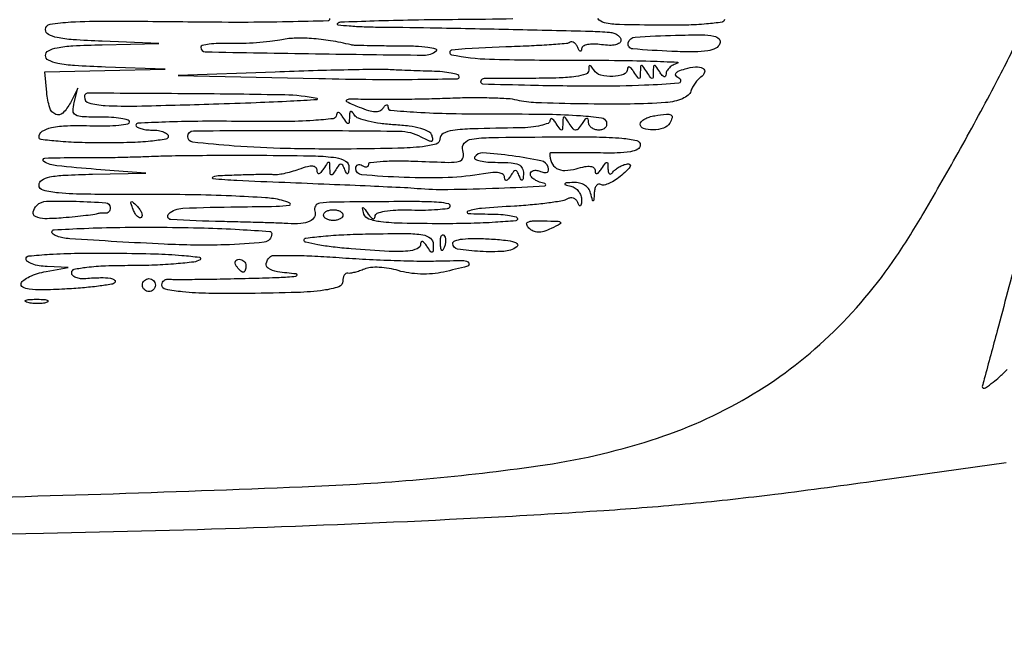
# Model space of a CAD drawing. Units: millimetres. Extents: x 1020 to 5433, y 113 to 3814.
# Drawn here: x 2159 to 2306, y 1295 to 1388 of the extents above; entities that cross this region are included whole.
import ezdxf

# ---------------------------------------------------------------- set-up
doc = ezdxf.new("R2010")
doc.units = ezdxf.units.MM

msp = doc.modelspace()

# ---------------------------------------------------------------- linework, layer by layer
for points in [[(2016.9, 1674.12, 0.000435), (2126.64, 1673.97, 0.000012), (2252.17, 1673.91, 0.199035), (2253.42, 1674.43, 0.664188), (2253.34, 1674.63, 0.000144), (2239.18, 1674.78, 0.00159), (2223.26, 1674.9, 0.000939), (2204.24, 1674.94, -0.000275), (2074.08, 1675.06, -0.001548)], [(2017.92, 1620.36, 0.000434), (2127.77, 1620.39, 0.000013), (2253.17, 1620.53, 0.754824), (2253.31, 1621, 0.136871), (2251.96, 1621.39, 0.000126), (2218.86, 1621.71, 0.001417), (2184.79, 1621.94, 0.001356), (2150.22, 1621.97, -0.00054), (2116.78, 1621.96, -0.000077), (2048.25, 1622, -0.000064), (1979.03, 1622.07, -0.000775)], [(2186.88, 1745.43, 0.000013), (2104.8, 1745.26, 0.19837)], [(2383.16, 1412.01, -0.000001), (2382.66, 1403.21, -0.000001), (2382.09, 1393, -0.000001), (2381.53, 1383.01, -0.000001), (2381.08, 1374.94, 0.000151)], [(1927.21, 1602.43, -0.000005), (1964.85, 1602.52, -0.000067)], [(1856.11, 1295.6, 0.000002), (1855.45, 1306.8, 0.000002), (1854.75, 1318.79, 0.000002), (1854.11, 1329.82, 0.000004)], [(2189.4, 1392.62, 0.000203), (2170.51, 1393.11, -0.008536)], [(2232.62, 1388.18, -0.003471), (2224.43, 1388.07, 0.002468), (2217.66, 1387.99, 0.003954), (2211.89, 1387.85, 0.000892), (2206.84, 1387.67, 0.189545), (2206.4, 1387.48, 0.6299), (2206.47, 1387.3, 0.007226), (2208.17, 1387.14, 0.011357), (2210.38, 1387.01, 0.006171), (2213.1, 1386.95, -0.00251), (2221.3, 1386.84, -0.00097), (2232.66, 1386.61, -0.000453), (2244.19, 1386.34, -0.013735), (2247.07, 1386.19, -0.060802), (2247.72, 1386.05, -0.074885), (2248.27, 1385.77, -0.08927), (2248.64, 1385.4, -0.149445), (2248.76, 1384.97, -0.244511), (2248.55, 1384.57, -0.09802), (2247.97, 1384.31, -0.061942), (2247.05, 1384.22, -0.029763), (2245.87, 1384.32, 0.031445), (2244.71, 1384.42, 0.05602), (2243.77, 1384.33, 0.080046), (2243.13, 1384.09, 0.248497), (2242.89, 1383.71, -0.065959), (2242.83, 1383.4, -0.402767), (2242.69, 1383.33, -0.195192), (2242.52, 1383.47, -0.029783), (2242.33, 1383.88, 0.059108), (2242.09, 1384.32, 0.088737), (2241.78, 1384.62, 0.117288), (2241.45, 1384.74, 0.172673), (2241.16, 1384.68, -0.118073), (2240.62, 1384.5, -0.002961), (2238.06, 1384.3, -0.006199), (2235.03, 1384.12, -0.004166), (2231.56, 1383.99, 0.014067), (2223.5, 1383.52, 0.863817), (2223.46, 1382.82, 0.045046), (2229.14, 1382.16, 0.0062), (2241.06, 1382.01, -0.002436), (2247.79, 1381.98, -0.004728), (2253.17, 1381.87, -0.003452), (2257.2, 1381.72, -0.85597), (2257.22, 1381.54, 0.058476), (2256.57, 1381.28, 0.063255), (2256.02, 1380.88, 0.071393), (2255.64, 1380.41, 0.130611), (2255.51, 1379.94, -0.11439), (2255.43, 1379.61, -0.370553), (2255.24, 1379.53, -0.141884), (2254.94, 1379.73, -0.029015), (2254.56, 1380.25, 0.007698), (2253.99, 1381.11, 0.246379), (2253.78, 1381.22, 0.392993), (2253.63, 1381.09, 0.013145), (2253.59, 1380.25, -0.013145), (2253.56, 1379.42, -0.392993), (2253.41, 1379.29, -0.246379), (2253.2, 1379.4, -0.007698), (2252.63, 1380.25, 0.007698), (2252.06, 1381.11, 0.246379), (2251.84, 1381.22, 0.392993), (2251.7, 1381.09, 0.013145), (2251.66, 1380.25, -0.013145), (2251.62, 1379.42, -0.392993), (2251.48, 1379.29, -0.246379), (2251.27, 1379.4, -0.007698), (2250.7, 1380.25, 0.029593), (2250.33, 1380.75, 0.110284), (2250.03, 1380.98, 0.33516), (2249.84, 1380.94, 0.177278), (2249.74, 1380.7, -0.307468), (2249.17, 1379.89, -0.082899), (2247.55, 1379.56, -0.073951), (2245.75, 1379.77, -0.187491), (2244.7, 1380.54, 0.015657), (2244.32, 1381.11, 0.255439), (2244.12, 1381.2, 0.366522), (2243.98, 1381.07, 0.023728), (2243.95, 1380.5, -0.319483), (2243.53, 1379.92, -0.044684), (2242.02, 1379.56, -0.028158), (2239.53, 1379.35, -0.007598), (2235.56, 1379.29, 0.001544), (2228.34, 1379.27, 0.32875), (2227.81, 1378.87, 0.494159), (2228.1, 1378.47, 0.001583), (2235.26, 1378.28, 0.004889), (2244.95, 1378.16, 0.011033), (2252.3, 1378.3, 0.010574), (2257.43, 1378.61, 0.719124), (2257.57, 1379.2, -0.056625), (2257.01, 1379.65, -0.326512), (2256.96, 1380.01, -0.17671), (2257.32, 1380.34, -0.020356), (2258.37, 1380.72, -0.058414), (2259.91, 1381.02, -0.141225), (2261.04, 1380.78, -0.370493), (2261.27, 1380.19, -0.166284), (2260.72, 1379.48, 0.061613), (2260.29, 1379.11, 0.033191), (2259.85, 1378.58, 0.032493), (2259.47, 1377.96, 0.043656), (2259.21, 1377.36, -0.149764), (2258.8, 1376.76, -0.060937), (2257.95, 1376.25, -0.050689), (2256.79, 1375.86, -0.036614), (2255.45, 1375.67, -0.015553), (2250.13, 1375.45, -0.006574), (2242.99, 1375.47, -0.004684), (2236.04, 1375.65, -0.049997), (2233.24, 1376.03, 0.042894), (2231.9, 1376.23, 0.008399), (2229.45, 1376.34, 0.008858), (2226.59, 1376.38, 0.008106), (2223.64, 1376.31, -0.003146), (2220.52, 1376.21, -0.002435), (2217.11, 1376.14, -0.002461), (2213.93, 1376.11, -0.005915), (2211.57, 1376.12, 0.001728), (2208.26, 1376.17, 0.135099), (2207.76, 1376.04, 0.611184), (2207.77, 1375.81, 0.00647), (2209.64, 1375, 0.022384), (2211.03, 1374.49, 0.065954), (2212.03, 1374.32, 0.107413), (2212.74, 1374.44, 0.149415), (2213.24, 1374.85, -0.034934), (2213.53, 1375.22, -0.180732), (2213.76, 1375.34, -0.347614), (2213.91, 1375.25, -0.085887), (2213.97, 1374.94, 0.386364), (2214.37, 1374.51, 0.005465), (2218.25, 1374.23, 0.010533), (2223.29, 1374.03, 0.004438), (2230.08, 1373.97, -0.0036), (2237.95, 1373.92, -0.01466), (2242.73, 1373.71, -0.015863), (2245.85, 1373.38, -0.284985), (2246.59, 1372.77, -0.126079), (2246.62, 1372.31, -0.143944), (2246.42, 1371.91, -0.124244), (2246.02, 1371.65, -0.081845), (2245.46, 1371.56, -0.077267), (2244.88, 1371.65, -0.089023), (2244.38, 1371.91, -0.099417), (2244.04, 1372.31, -0.125291), (2243.92, 1372.77, 0.067648), (2243.85, 1373.21, 0.403287), (2243.67, 1373.31, 0.166561), (2243.39, 1373.13, 0.021186), (2242.95, 1372.52, -0.02521), (2242.38, 1371.74, -0.226004), (2242, 1371.56, -0.226004), (2241.63, 1371.74, -0.02521), (2241.05, 1372.52, 0.007812), (2240.47, 1373.38, 0.244358), (2240.25, 1373.49, 0.392549), (2240.11, 1373.36, 0.013529), (2240.07, 1372.52, -0.013145), (2240.03, 1371.69, -0.392993), (2239.89, 1371.56, -0.246379), (2239.67, 1371.67, -0.007698), (2239.1, 1372.52, 0.029897), (2238.74, 1373.02, 0.112319), (2238.44, 1373.25, 0.337101), (2238.24, 1373.21, 0.173136), (2238.15, 1372.96, -0.304666), (2237.88, 1372.56, -0.03581), (2236.79, 1372.23, -0.033181), (2235.31, 1371.98, -0.020781), (2233.55, 1371.88, 0.002958), (2226.56, 1371.74, 0.029), (2223.63, 1371.49, 0.088982), (2222.21, 1371.02, 0.275066), (2221.71, 1370.19, -0.335668), (2221.17, 1369.47, -0.041287), (2219.11, 1369.07, -0.021939), (2215.44, 1368.83, -0.003731), (2208.44, 1368.72, -0.007324), (2198.8, 1368.79, -0.013601), (2190.98, 1369.17, -0.007682), (2184.79, 1369.74, -0.383283), (2184.03, 1370.58, -0.412582), (2184.9, 1371.45, -0.001548), (2200.59, 1371.49, -0.003108), (2215.65, 1371.39, -0.12016), (2218.88, 1370.56, 0.012564), (2219.99, 1370, 0.138816), (2220.47, 1369.92, 0.398719), (2220.65, 1370.14, 0.065388), (2220.54, 1370.74, 0.19886), (2220.05, 1371.31, 0.047705), (2218.85, 1371.78, 0.036842), (2217.13, 1372.13, 0.017916), (2214.89, 1372.34, -0.019629), (2212.84, 1372.54, -0.025785), (2211, 1372.89, -0.02497), (2209.53, 1373.33, -0.16795), (2208.95, 1373.79, 0.029389), (2208.6, 1374.27, 0.326485), (2208.38, 1374.33, 0.276364), (2208.23, 1374.14, 0.024125), (2208.19, 1373.49, -0.013145), (2208.15, 1372.66, -0.392993), (2208.01, 1372.52, -0.246379), (2207.79, 1372.64, -0.007698), (2207.22, 1373.49, 0.030754), (2206.85, 1374, 0.136979), (2206.55, 1374.2, 0.360398), (2206.35, 1374.13, 0.12656), (2206.27, 1373.82, -0.374889), (2205.77, 1373.26, -0.014645), (2202.83, 1372.99, -0.014796), (2198.38, 1372.83, -0.003928), (2191.28, 1372.85, 0.004535), (2185.54, 1372.86, 0.007558), (2180.7, 1372.75, 0.002281), (2176.58, 1372.57, 0.400472), (2176.3, 1372.28, 0.270702), (2176.47, 1372, 0.055567), (2177.01, 1371.77, 0.044503), (2177.79, 1371.61, 0.028402), (2178.72, 1371.56, -0.038131), (2179.64, 1371.49, -0.057076), (2180.43, 1371.27, -0.074992), (2180.96, 1370.96, -0.226478), (2181.13, 1370.59, -0.371083), (2180.78, 1370.18, -0.012451), (2178.48, 1369.89, -0.016864), (2175.42, 1369.69, -0.008055), (2171.47, 1369.63, -0.008376), (2167.77, 1369.69, -0.013892), (2164.65, 1369.88, -0.007508), (2162.12, 1370.14, -0.379746), (2161.81, 1370.49, -0.255791), (2162.29, 1371.37, -0.090387), (2163.66, 1371.93, -0.046476), (2166.06, 1372.21, -0.012731), (2169.88, 1372.2, 0.012444), (2171.97, 1372.19, 0.02062), (2173.73, 1372.3, 0.015852), (2175.1, 1372.49, 0.366384), (2175.34, 1372.77, 0.341308), (2175.12, 1373.05, 0.022742), (2174.04, 1373.28, 0.025249), (2172.62, 1373.44, 0.015437), (2170.93, 1373.49, -0.009785), (2168.25, 1373.54, -0.119011), (2167.27, 1373.82, -0.271093), (2166.91, 1374.43, -0.062116), (2167.07, 1375.66), (2167.62, 1377.84), (2166.49, 1375.64, -0.076586), (2165.37, 1374.1, -0.310535), (2164.3, 1373.9, -0.219506), (2163.41, 1374.89, -0.048549), (2162.96, 1377.19), (2162.66, 1380.25), (2171.65, 1380.45), (2180.65, 1380.65), (2171.72, 1380.97, -0.006331), (2167.13, 1381.2, -0.032618), (2164.6, 1381.52, -0.068722), (2163.22, 1381.99, -0.28348), (2162.78, 1382.71, -0.277522), (2163.21, 1383.42, -0.075035), (2164.5, 1383.87, -0.034578), (2166.88, 1384.16, -0.006657), (2171.23, 1384.32), (2179.69, 1384.52), (2171.23, 1384.84, -0.006766), (2166.89, 1385.06, -0.034834), (2164.5, 1385.39, -0.075096), (2163.21, 1385.86, -0.273144), (2162.78, 1386.59, -0.3681), (2163.45, 1387.38, -0.02625), (2166.56, 1387.72, -0.014881), (2172.14, 1387.86, -0.001931), (2184.03, 1387.76, 0.003194), (2192.18, 1387.71, 0.005327), (2199.05, 1387.79, 0.00114), (2205.01, 1387.93, 0.40682), (2205.29, 1388.22, 0.402677)], [(2264.22, 1388.1, -0.373655), (2263.87, 1387.69, -0.012534), (2261.57, 1387.43, -0.016855), (2258.52, 1387.25, -0.00795), (2254.56, 1387.23, -0.003738), (2248.54, 1387.33, -0.047944), (2246.3, 1387.59, -0.17247), (2245.3, 1388.22, -0.171513)], [(2078.67, 1315.57, 0.005395), (2142.79, 1316.35, 0.004763), (2203.02, 1318.3, 0.024345), (2236.37, 1321.33, 0.042161), (2253.28, 1325.18, 0.055544), (2267.73, 1331.61, 0.058255), (2279.87, 1340.77, 0.053669), (2289.96, 1352.72, 0.016101), (2294.01, 1359.17, 0.005475), (2299.5, 1368.78, 0.005589), (2304.86, 1378.69, 0.012902), (2308.61, 1386.27, 0.011871)], [(2311.69, 1366.77, -0.0003), (2308.09, 1353.2, -0.000298), (2304.99, 1341.52, -0.001187), (2303.06, 1334.36, 0.012259), (2302.77, 1333.2, 0.372725), (2302.9, 1332.96, 0.251562), (2303.24, 1333, 0.007575), (2304.39, 1333.86, 0.018821), (2305.29, 1334.61, 0.006962), (2306.5, 1335.73, 0.006888)], [(2306.32, 1321.79), (2287.44, 1319.14, -0.00384), (2271.78, 1317.06, -0.00732), (2259.16, 1315.67, -0.007066), (2246.21, 1314.63, -0.003318), (2229.44, 1313.62, -0.008866), (2162.48, 1311.24, -0.004528), (2078.36, 1310.5, -0.004223)]]:
    msp.add_lwpolyline(points, format="xyb")
for points in [[(2197.81, 1385.02, -0.023546), (2196.31, 1384.78, -0.010787), (2194.32, 1384.6, -0.010656), (2192.22, 1384.5, -0.014467), (2190.32, 1384.51, 0.015143), (2188.65, 1384.51, 0.024986), (2187.25, 1384.4, 0.022425), (2186.18, 1384.21, 0.35159), (2185.97, 1383.94, 0.408685), (2186.64, 1383.25, 0.000843), (2203.13, 1382.97, 0.001315), (2219.32, 1382.76, 0.171289), (2221.18, 1383.39, 0.619987), (2221.12, 1383.67, 0.030923), (2219.93, 1383.91, 0.021911), (2218.05, 1384.07, 0.010519), (2215.63, 1384.12, -0.002496), (2213.09, 1384.13, -0.003543), (2210.84, 1384.17, -0.002015), (2208.94, 1384.22, -0.050873), (2208.43, 1384.29, 0.018468), (2205.38, 1384.91, 0.023287), (2202.52, 1385.24, 0.0258), (2199.96, 1385.28, 0.04288)], [(2263.56, 1384.48, -0.185767), (2262.94, 1383.8, -0.077567), (2261.74, 1383.41, -0.040768), (2259.74, 1383.25, -0.009517), (2256.37, 1383.32, -0.010777), (2250.52, 1383.69, -0.455889), (2249.86, 1384.59, -0.331933), (2250.9, 1385.47, -0.010069), (2256.92, 1385.74, -0.006167), (2260.83, 1385.79, -0.046778), (2262.66, 1385.62, -0.164616), (2263.43, 1385.18, -0.281404)], [(2197.08, 1380.23), (2182.58, 1379.73), (2203.6, 1379.27, 0.00323), (2211.66, 1379.14, 0.00539), (2218.44, 1379.15, 0.001167), (2224.33, 1379.24, 0.409567), (2224.61, 1379.53, 0.328962), (2224.4, 1379.82, 0.02529), (2223.4, 1380.07, 0.026883), (2222.08, 1380.26, 0.016584), (2220.5, 1380.35, -0.001869), (2218.76, 1380.4, -0.001552), (2216.9, 1380.46, -0.001567), (2215.19, 1380.53, -0.004241), (2213.98, 1380.59, 0.018971), (2212.39, 1380.63, 0.001384), (2208.02, 1380.55, 0.001931), (2202.8, 1380.42, 0.001461)], [(2168.58, 1376.51, 0.340433), (2169.27, 1375.61, 0.051035), (2171.68, 1375.23, 0.019329), (2176.45, 1375.15, 0.001908), (2187.9, 1375.46, 0.001882), (2194.28, 1375.68, 0.003594), (2199.41, 1375.91, 0.002292), (2203.35, 1376.14, 0.876729), (2203.36, 1376.27, 0.045521), (2198.54, 1376.8, 0.002967), (2184.49, 1376.98, 0.000664), (2169.13, 1377.07, 0.415442)], [(2256.05, 1372.59, -0.175233), (2255.13, 1371.86, -0.073476), (2253.56, 1371.58, -0.0855), (2252.15, 1371.78, -0.325734), (2251.66, 1372.46, -0.200855), (2251.82, 1372.83, -0.064441), (2252.3, 1373.19, -0.052458), (2253, 1373.5, -0.038143), (2253.84, 1373.7, -0.013414), (2255.56, 1373.93, -0.143784), (2256.24, 1373.81, -0.365103), (2256.42, 1373.4, -0.064492)], [(2251.66, 1369.31, -0.278293), (2251.29, 1368.7, -0.078549), (2250.19, 1368.32, -0.038687), (2248.22, 1368.13, -0.009001), (2244.9, 1368.14, 0.002875), (2242.31, 1368.17, 0.004797), (2240.12, 1368.17, 0.000925), (2238.22, 1368.14, 0.409751), (2238.14, 1368.06, 0.0976), (2238.4, 1366.7, 0.165697), (2239.16, 1365.83, 0.13962), (2240.4, 1365.52, 0.062384), (2242.07, 1365.78, -0.021346), (2243.38, 1366.1, -0.077435), (2244.23, 1366.13, -0.162859), (2244.72, 1365.9, -0.201894), (2244.91, 1365.45, 0.111417), (2244.99, 1365.12, 0.372986), (2245.19, 1365.04, 0.143154), (2245.48, 1365.24, 0.028577), (2245.87, 1365.76, -0.007698), (2246.44, 1366.62, -0.246379), (2246.65, 1366.73, -0.392993), (2246.79, 1366.6, -0.013145), (2246.83, 1365.76, 0.0419), (2246.89, 1365.23, 0.203795), (2247.05, 1364.99, 0.311803), (2247.28, 1364.99, 0.076871), (2247.57, 1365.28, -0.068064), (2247.95, 1365.67, -0.037628), (2248.5, 1366.04, -0.036726), (2249.12, 1366.33, -0.048436), (2249.73, 1366.5, -0.191821), (2250.1, 1366.42, -0.377109), (2250.17, 1366.16, -0.084528), (2249.77, 1365.61, -0.017937), (2248.9, 1364.81, -0.030361), (2247.97, 1364.11, -0.041029), (2247.04, 1363.6, -0.046671), (2246.25, 1363.33, -0.199602), (2245.76, 1363.41, 0.196828), (2245.43, 1363.46, 0.168724), (2245.12, 1363.27, 0.103245), (2244.89, 1362.83, 0.050753), (2244.79, 1362.2, -0.002413), (2244.71, 1361.06, -0.36348), (2244.62, 1360.98, -0.36731), (2244.53, 1361.04, -0.002429), (2244.23, 1362.14, 0.099487), (2243.9, 1362.81, 0.091074), (2243.33, 1363.33, 0.083841), (2242.57, 1363.64, 0.068585), (2241.69, 1363.72, 0.005033), (2240.58, 1363.65, 0.217756), (2240.38, 1363.54, 0.520142), (2240.42, 1363.4, 0.009112), (2241.28, 1363.16, -0.085635), (2241.92, 1362.87, -0.077442), (2242.45, 1362.38, -0.079495), (2242.79, 1361.75, -0.098836), (2242.89, 1361.1, -0.019064), (2242.84, 1360.45, -0.209136), (2242.7, 1360.23, -0.438464), (2242.54, 1360.27, -0.039404), (2242.33, 1360.7, 0.097796), (2242.06, 1361.11, 0.115255), (2241.66, 1361.36, 0.117985), (2241.21, 1361.41, 0.106004), (2240.76, 1361.25, -0.096753), (2240.02, 1360.97, -0.008297), (2238, 1360.66, -0.010714), (2235.56, 1360.38, -0.008103), (2232.87, 1360.18, 0.005706), (2227.91, 1359.83, 0.058781), (2225.9, 1359.42, 0.828948), (2225.94, 1359.09, 0.014008), (2229.28, 1359, -0.016932), (2230.82, 1358.95, -0.027601), (2232.12, 1358.79, -0.026544), (2233.09, 1358.56, -0.333274), (2233.31, 1358.27, -0.390857), (2233.04, 1357.98, -0.003983), (2230, 1357.76, -0.010027), (2226.36, 1357.6, -0.006029), (2222.04, 1357.55, -0.004621), (2216.06, 1357.61, -0.02628), (2212.88, 1357.83, -0.052236), (2211.08, 1358.25, -0.247062), (2210.37, 1359, -0.005129), (2210.14, 1359.88, -0.489205), (2210.21, 1359.97, -0.240208), (2210.36, 1359.89, -0.00307), (2211, 1359, 0.033564), (2211.39, 1358.51, 0.124479), (2211.73, 1358.3, 0.324658), (2211.94, 1358.36, 0.158125), (2212.04, 1358.65, -0.303143), (2212.36, 1359.11, -0.050945), (2213.45, 1359.43, -0.035808), (2215.14, 1359.6, -0.014402), (2217.46, 1359.61, 0.00988), (2219.55, 1359.6, 0.014939), (2221.38, 1359.69, 0.009611), (2222.87, 1359.83, 0.22997), (2223.21, 1360.05, 0.506653), (2223.03, 1360.5, 0.04349), (2221.57, 1360.74, 0.017848), (2218.66, 1360.85, 0.002385), (2212.53, 1360.84, 0.001452), (2205.72, 1360.78, 0.033375), (2203.78, 1360.62, 0.212209), (2203.1, 1360.2, 0.243404), (2203.02, 1359.45, -0.216744), (2202.97, 1358.59, -0.162481), (2202.28, 1357.93, -0.089963), (2200.91, 1357.57, -0.038326), (2199.01, 1357.56, 0.009319), (2197.83, 1357.63, 0.001191), (2195.3, 1357.71, 0.001393), (2192.3, 1357.79, 0.00116), (2189.11, 1357.87, -0.008763), (2181.5, 1358.16, -0.664169), (2181.2, 1359.02, -0.177135), (2183.28, 1359.87, -0.007191), (2191.52, 1360.08, 0.002186), (2197.27, 1360.16, 0.033453), (2199.24, 1360.33, 0.735716), (2199.29, 1360.64, 0.05591), (2198.04, 1361.08, 0.041069), (2195.67, 1361.43, 0.005326), (2190.56, 1361.7, 0.00618), (2184.47, 1361.88, 0.005127), (2177.99, 1361.93, -0.002664), (2169.01, 1361.95, -0.01977), (2164.73, 1362.16, -0.041501), (2162.42, 1362.55, -0.341988), (2161.81, 1363.34, -0.260893), (2162.22, 1364.07, -0.087723), (2163.4, 1364.54, -0.038044), (2165.63, 1364.81, -0.006952), (2169.78, 1364.96), (2177.75, 1365.12), (2170.34, 1365.68, -0.006917), (2164.47, 1366.21, -0.105713), (2162.54, 1366.84, -0.750707), (2162.67, 1367.36, -0.012219), (2167.31, 1367.44, 0.003944), (2169.85, 1367.43, 0.00241), (2172.84, 1367.47, 0.002415), (2175.8, 1367.54, 0.004286), (2178.24, 1367.62, -0.007012), (2181.08, 1367.71, -0.001862), (2185.61, 1367.77, -0.001888), (2190.76, 1367.79, -0.001943), (2195.87, 1367.78, -0.003167), (2203.13, 1367.68, -0.031131), (2206.17, 1367.43, -0.099395), (2207.62, 1366.92, -0.275618), (2208.11, 1366, -0.013273), (2208.06, 1365.24, -0.232968), (2207.93, 1365.03, -0.438953), (2207.76, 1365.08, -0.023718), (2207.51, 1365.63, 0.029355), (2207.19, 1366.31, 0.275386), (2206.93, 1366.46, 0.233412), (2206.63, 1366.32, 0.022213), (2206.15, 1365.63, -0.012938), (2205.69, 1364.94, -0.283814), (2205.47, 1364.85, -0.346341), (2205.33, 1365, -0.016223), (2205.29, 1365.76, 0.013145), (2205.25, 1366.6, 0.392993), (2205.11, 1366.73, 0.246379), (2204.89, 1366.62, 0.007698), (2204.32, 1365.76, -0.026463), (2203.93, 1365.22, -0.149506), (2203.64, 1365.02, -0.383984), (2203.45, 1365.11, -0.09759), (2203.37, 1365.47, 0.183294), (2203.19, 1365.94, 0.192995), (2202.74, 1366.15, 0.083081), (2201.93, 1366.08, 0.01854), (2200.6, 1365.67, -0.013604), (2199.48, 1365.31, -0.015828), (2198.39, 1365.03, -0.014928), (2197.47, 1364.86, -0.085699), (2196.97, 1364.86, 0.048602), (2196.37, 1364.92, 0.002097), (2194.23, 1364.89, 0.003562), (2191.7, 1364.82, 0.00253), (2188.86, 1364.71, 0.065171), (2187.77, 1364.52, 0.81618), (2187.79, 1364.31, 0.013316), (2191.35, 1364.05, 0.001984), (2198.53, 1363.74, -0.000704), (2205.21, 1363.47, -0.000924), (2211.32, 1363.21, -0.000672), (2216.43, 1362.97, -0.008799), (2218.33, 1362.84, 0.024277), (2222.89, 1362.68, 0.00577), (2230.5, 1362.88, 0.005222), (2237.39, 1363.2, 0.883087), (2237.41, 1363.55, -0.042027), (2236.58, 1363.78, -0.055225), (2235.88, 1364.14, -0.067082), (2235.39, 1364.55, -0.182978), (2235.24, 1364.97, -0.181536), (2235.36, 1365.3, -0.147931), (2235.69, 1365.5, -0.101417), (2236.18, 1365.53, -0.056844), (2236.77, 1365.38, 0.044805), (2237.4, 1365.2, 0.174109), (2237.79, 1365.27, 0.259806), (2237.96, 1365.54, 0.092909), (2237.9, 1366, 0.26844), (2236.82, 1366.96, 0.017253), (2232.51, 1367.7, 0.017098), (2228.15, 1368.13, 0.277528), (2226.9, 1367.49, 0.451943), (2226.99, 1367.19, 0.052638), (2227.72, 1366.95, 0.035785), (2228.88, 1366.78, 0.018267), (2230.35, 1366.73, -0.017387), (2232.37, 1366.66, -0.086391), (2233.47, 1366.39, -0.173639), (2234.02, 1365.86, -0.129195), (2234.2, 1365.04, -0.013273), (2234.14, 1364.27, -0.232968), (2234.01, 1364.06, -0.438953), (2233.85, 1364.11, -0.023718), (2233.6, 1364.66, 0.029355), (2233.28, 1365.34, 0.275386), (2233.01, 1365.5, 0.233412), (2232.72, 1365.35, 0.022213), (2232.24, 1364.66, -0.025203), (2231.88, 1364.15, -0.171944), (2231.62, 1363.99, -0.390462), (2231.45, 1364.09, -0.07332), (2231.39, 1364.47, 0.231913), (2231.16, 1364.91, 0.118661), (2230.58, 1365.16, 0.064994), (2229.61, 1365.21, 0.023408), (2228.23, 1365.02, -0.036035), (2222.93, 1364.45, -0.019293), (2216.35, 1364.47, -0.010122), (2210.03, 1364.86, -0.390351), (2209.15, 1365.82, -0.108972), (2209.23, 1366.16, -0.182303), (2209.44, 1366.37, -0.161196), (2209.75, 1366.4, -0.082592), (2210.12, 1366.25, 0.059167), (2210.49, 1366.07, 0.127261), (2210.8, 1366.05, 0.191973), (2211, 1366.18, 0.157757), (2211.08, 1366.43, -0.384555), (2211.35, 1366.73, -0.010622), (2213.24, 1366.89, -0.01663), (2215.61, 1366.96, -0.009976), (2218.42, 1366.89, 0.00426), (2223.04, 1366.73, 0.065938), (2224.62, 1366.89, 0.281787), (2225.18, 1367.46, 0.136532), (2225.14, 1368.51, -0.259915), (2225.36, 1369.58, -0.178409), (2226.47, 1370.2, -0.035128), (2229.37, 1370.44, -0.002136), (2238.09, 1370.53, -0.003742), (2245.11, 1370.52, -0.02017), (2248.92, 1370.33, -0.033648), (2251.13, 1369.98, -0.349912)], [(2172.44, 1359.97, -0.075146), (2172.39, 1359.6, -0.101574), (2172.23, 1359.32, -0.119953), (2171.99, 1359.15, -0.137085), (2171.72, 1359.11, 0.033045), (2171.4, 1359.14, 0.025879), (2171.06, 1359.13, 0.02652), (2170.74, 1359.09, 0.056328), (2170.51, 1359.02, -0.07074), (2170.16, 1358.92, -0.002765), (2168.82, 1358.76, -0.004865), (2167.23, 1358.59, -0.003411), (2165.44, 1358.42, -0.020049), (2162.7, 1358.3, -0.111616), (2161.27, 1358.62, -0.354249), (2160.94, 1359.31, -0.139155), (2161.49, 1360.29, -0.191644), (2162.95, 1360.92, -0.014353), (2167.35, 1360.91, -0.011685), (2171.78, 1360.68, -0.392084)], [(2177.08, 1358.49, -0.278911), (2176.82, 1358.43, -0.120343), (2176.51, 1358.62, -0.070189), (2176.18, 1359.06, -0.036269), (2175.88, 1359.68, -0.008399), (2175.55, 1360.61, -0.286372), (2175.6, 1360.82, -0.400052), (2175.79, 1360.83, -0.011214), (2176.42, 1360.22, -0.043285), (2176.84, 1359.73, -0.063152), (2177.11, 1359.22, -0.082976), (2177.2, 1358.79, -0.20742)], [(2207.22, 1358.84, -0.17482), (2207.11, 1358.53, -0.093122), (2206.79, 1358.27, -0.073362), (2206.33, 1358.09, -0.053595), (2205.77, 1358.03, -0.053595), (2205.22, 1358.09, -0.073362), (2204.75, 1358.27, -0.093122), (2204.43, 1358.53, -0.17482), (2204.32, 1358.84, -0.17482), (2204.43, 1359.15, -0.093122), (2204.75, 1359.41, -0.073362), (2205.22, 1359.58, -0.053595), (2205.77, 1359.64, -0.053595), (2206.33, 1359.58, -0.073362), (2206.79, 1359.41, -0.093122), (2207.11, 1359.15, -0.17482)], [(2196.59, 1356.08, -0.382621), (2195.44, 1354.79, -0.020878), (2189.54, 1354.39, -0.018271), (2180.51, 1354.49, -0.005108), (2166.4, 1355.31, -0.029299), (2165.38, 1355.43, -0.044404), (2164.53, 1355.68, -0.054305), (2163.92, 1355.98, -0.252994), (2163.74, 1356.31, -0.398798), (2164.06, 1356.65, -0.002468), (2168.57, 1356.86, -0.007864), (2173.87, 1357.01, -0.00472), (2180.17, 1357.02, -0.004702), (2186.47, 1356.92, -0.007824), (2191.77, 1356.69, -0.002443), (2196.28, 1356.41, -0.394676)], [(2238.35, 1356.84, -0.033133), (2237.24, 1356.39, -0.08422), (2236.38, 1356.27, -0.109136), (2235.67, 1356.44, -0.082929), (2235.01, 1356.91, -0.118227), (2234.69, 1357.43, -0.375409), (2234.84, 1357.78, -0.104506), (2235.57, 1357.96, -0.013015), (2237.22, 1357.97, -0.003356), (2239.37, 1357.91, -0.19034), (2239.73, 1357.75, -0.505637), (2239.7, 1357.52, -0.008664)], [(2220.73, 1354.46, -0.011822), (2220.7, 1353.49, -0.314868), (2220.55, 1353.3, -0.3213), (2220.32, 1353.38, -0.012093), (2219.78, 1354.17, 0.030864), (2219.42, 1354.66, 0.118892), (2219.11, 1354.88, 0.342256), (2218.92, 1354.83, 0.160847), (2218.83, 1354.57, -0.291531), (2218.33, 1353.81, -0.0873), (2216.91, 1353.45, -0.03272), (2214.14, 1353.42, -0.004584), (2208.43, 1353.8, -0.01018), (2205.74, 1354.06, -0.016632), (2203.48, 1354.4, -0.010575), (2201.68, 1354.77, -0.349733), (2201.42, 1355.1, -0.37955), (2201.7, 1355.41, -0.005927), (2204.26, 1355.69, -0.012294), (2207.38, 1355.91, -0.007419), (2211.08, 1356.03, -0.004102), (2216.79, 1356.08, -0.040603), (2219.18, 1355.89, -0.133957), (2220.3, 1355.38, -0.224971)], [(2222.37, 1353.99, -0.054073), (2222.16, 1353.58, -0.470617), (2221.98, 1353.57, -0.168741), (2221.85, 1353.85, -0.018894), (2221.79, 1354.57, -0.028489), (2221.8, 1355.24, -0.077125), (2221.91, 1355.71, -0.208169), (2222.08, 1355.88, -0.296942), (2222.3, 1355.84, -0.126455), (2222.48, 1355.52, -0.060344), (2222.56, 1355.05, -0.05415), (2222.52, 1354.52, -0.051402)], [(2233.2, 1354.07, -0.128324), (2231.25, 1353.42, -0.029608), (2227.74, 1353.4, -0.024669), (2224.36, 1353.76, -0.369618), (2223.64, 1354.59, -0.32866), (2223.95, 1355.01, -0.04414), (2225.09, 1355.26, -0.033025), (2226.8, 1355.36, -0.013876), (2229.1, 1355.28, -0.010184), (2231.5, 1355.08, -0.04603), (2232.88, 1354.81, -0.20029), (2233.31, 1354.46, -0.390705)], [(2185.87, 1352.16, -0.111281), (2184.92, 1351.82, -0.009123), (2182.29, 1351.55, -0.011878), (2179.1, 1351.35, -0.008864), (2175.58, 1351.28, 0.008246), (2171.76, 1351.22, 0.020584), (2168.97, 1351, 0.020126), (2167.02, 1350.69, 0.357494), (2166.64, 1350.23, 0.208403), (2166.81, 1349.85, 0.093406), (2167.28, 1349.56, 0.06887), (2167.98, 1349.38, 0.045578), (2168.82, 1349.38, -0.013479), (2171.01, 1349.49, -0.043277), (2172.47, 1349.41, -0.129254), (2173.11, 1349.13, -0.451362), (2173.13, 1348.74, -0.158903), (2172.64, 1348.49, -0.006837), (2170.69, 1348.21, -0.011097), (2168.33, 1347.96, -0.007623), (2165.65, 1347.78, -0.007783), (2162.26, 1347.65, -0.037556), (2160.34, 1347.76, -0.09323), (2159.37, 1348.07, -0.362047), (2159.15, 1348.62, -0.159864), (2159.53, 1349.12, -0.041302), (2160.4, 1349.64, -0.037736), (2161.56, 1350.1, -0.030736), (2162.86, 1350.42), (2166.16, 1351.02), (2163.02, 1351.14, -0.03017), (2161.82, 1351.26, -0.046076), (2160.8, 1351.53, -0.057439), (2160.09, 1351.88, -0.254275), (2159.88, 1352.27, -0.384989), (2160.29, 1352.73, -0.00926), (2163.39, 1352.98, -0.013297), (2167.62, 1353.14, -0.005007), (2173.55, 1353.15, -0.004851), (2179.16, 1353.04, -0.012785), (2183.17, 1352.82, -0.015019), (2185.79, 1352.53, -0.697846)], [(2221.09, 1351.98, -0.005128), (2225.3, 1352.04, -0.24655), (2226.02, 1351.67, -0.523343), (2225.84, 1351.18, -0.007229), (2222.25, 1350.32, -0.035834), (2220.62, 1350.07, -0.027803), (2218.83, 1350.03, -0.027981), (2217.06, 1350.19, -0.038334), (2215.5, 1350.54, 0.032657), (2214.11, 1350.86, 0.030298), (2212.66, 1351.02, 0.031665), (2211.35, 1351, 0.08262), (2210.45, 1350.77, -0.020099), (2209.71, 1350.49, -0.021806), (2208.98, 1350.27, -0.021941), (2208.34, 1350.14, -0.091141), (2207.94, 1350.15, 0.190946), (2207.67, 1350.1, 0.118412), (2207.43, 1349.87, 0.085049), (2207.27, 1349.47, 0.053517), (2207.22, 1348.98, -0.32351), (2206.59, 1348.11, -0.047016), (2204.35, 1347.6, -0.025238), (2200.38, 1347.27, -0.004903), (2193.21, 1347.13, -0.00617), (2187.17, 1347.14, -0.021124), (2183.25, 1347.36, -0.02613), (2180.72, 1347.74, -0.355968), (2180.17, 1348.41, -0.124261), (2180.26, 1348.79, -0.116034), (2180.52, 1349.08, -0.103799), (2180.92, 1349.25, -0.082595), (2181.38, 1349.27, 0.033741), (2182.23, 1349.21, 0.00123), (2185.49, 1349.24, 0.002245), (2189.35, 1349.3, 0.001573), (2193.69, 1349.4, 0.003808), (2197.7, 1349.53, 0.014554), (2200.19, 1349.71, 0.364655), (2200.36, 1349.88, 0.41246), (2200.22, 1350.05, -0.01762), (2197.43, 1350.37, -0.105329), (2196.06, 1350.88, -0.313487), (2195.76, 1351.61, -0.144016), (2196.28, 1352.57, -0.194026), (2196.84, 1352.8, -0.005675), (2199.46, 1352.82, -0.010617), (2202.59, 1352.74, -0.007027), (2206.18, 1352.53, 0.005197), (2210.14, 1352.27, 0.004239), (2214.38, 1352.08, 0.004283), (2218.28, 1351.97, 0.011186)], [(2192.73, 1351.27, -0.042167), (2192.7, 1350.9, -0.061769), (2192.6, 1350.59, -0.081139), (2192.47, 1350.38, -0.210953), (2192.3, 1350.3, -0.151918), (2192.1, 1350.37, -0.038439), (2191.83, 1350.59, -0.035638), (2191.54, 1350.9, -0.029505), (2191.28, 1351.27, -0.082592), (2191.13, 1351.64, -0.161196), (2191.16, 1351.95, -0.182303), (2191.36, 1352.16, -0.108972), (2191.71, 1352.24, -0.093332), (2192.1, 1352.16, -0.09642), (2192.43, 1351.95, -0.099167), (2192.65, 1351.64, -0.105053)], [(2179.2, 1348.37, -0.099038), (2179.13, 1348, -0.097945), (2178.92, 1347.69, -0.097945), (2178.61, 1347.48, -0.099038), (2178.24, 1347.41, -0.099038), (2177.87, 1347.48, -0.097945), (2177.55, 1347.69, -0.097945), (2177.34, 1348, -0.099038), (2177.27, 1348.37, -0.099038), (2177.34, 1348.74, -0.097945), (2177.55, 1349.05, -0.097945), (2177.87, 1349.26, -0.099038), (2178.24, 1349.34, -0.099038), (2178.61, 1349.26, -0.097945), (2178.92, 1349.05, -0.097945), (2179.13, 1348.74, -0.099038)], [(2163.04, 1345.81, -0.06278), (2162.46, 1345.65, -0.030339), (2161.7, 1345.6, -0.029507), (2160.88, 1345.63, -0.037336), (2160.14, 1345.77, -0.087174), (2159.77, 1345.94, -0.597527), (2159.78, 1346.09, -0.080377), (2160.3, 1346.21, -0.012823), (2161.33, 1346.25, -0.014395), (2162.37, 1346.23, -0.052471), (2163.03, 1346.14, -0.333666), (2163.15, 1345.98, -0.31318)]]:
    msp.add_lwpolyline(points, format="xyb", close=True)

doc.saveas('drawing.dxf')
